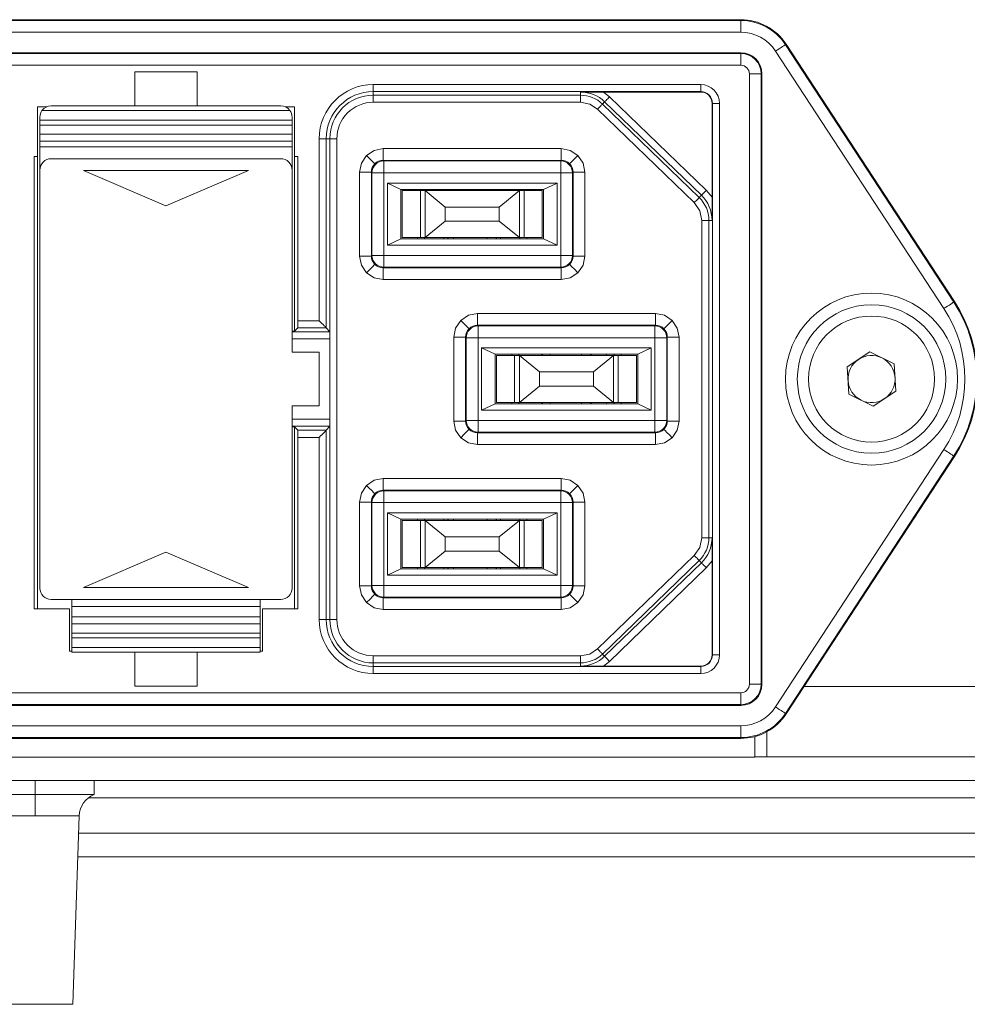
# Model space of a CAD drawing. Units: millimetres. Extents: x 2 to 418, y 2 to 295.
# Drawn here: x 293 to 313, y 168 to 189 of the extents above; entities that cross this region are included whole.
import ezdxf

# ---------------------------------------------------------------- set-up
doc = ezdxf.new("R2010")
doc.units = ezdxf.units.MM

msp = doc.modelspace()

# ---------------------------------------------------------------- linework, layer by layer
at = {"color": 7, "linetype": 'Continuous', "lineweight": 15}
for p, q in [((308.0482, 188.8164), (285.5982, 188.8164)), ((285.5982, 188.7989), (308.0482, 188.7989)), ((308.0482, 188.8164), (308.0482, 188.7989)), ((308.0482, 188.7989), (308.0482, 188.5489)), ((285.5982, 188.5489), (308.0482, 188.5489)), ((308.9959, 188.2864), (309.0106, 188.296)), ((308.9959, 188.2864), (312.5691, 182.8241)), ((312.5838, 182.8337), (309.0106, 188.296)), ((285.5982, 188.1164), (308.0482, 188.1164)), ((308.0482, 188.0989), (285.5982, 188.0989)), ((308.0482, 188.0989), (308.0482, 188.1164)), ((308.0482, 188.0989), (308.0482, 187.8489)), ((308.7867, 188.1495), (312.3599, 182.6873)), ((285.5982, 187.8489), (308.0482, 187.8489)), ((296.5107, 187.7086), (295.1857, 187.7086)), ((295.1857, 187.7086), (295.1857, 186.9897)), ((296.5107, 187.7086), (296.5107, 186.9897)), ((308.2307, 187.6664), (308.2307, 174.7164)), ((308.4807, 187.6664), (308.2307, 187.6664)), ((308.4807, 174.7164), (308.4807, 187.6664)), ((308.4982, 187.6664), (308.4807, 187.6664)), ((308.4982, 187.6664), (308.4982, 174.7164)), ((307.1982, 187.4403), (300.2482, 187.4403)), ((300.2482, 187.2903), (300.2482, 187.4403)), ((307.1982, 187.2903), (307.1982, 187.4403)), ((300.2482, 187.2903), (307.1982, 187.2903)), ((300.2482, 187.2903), (300.2482, 187.2145)), ((300.2482, 187.2145), (304.6452, 187.2145)), ((300.2482, 187.2145), (300.2482, 187.0645)), ((304.6452, 187.2145), (304.6452, 187.2809)), ((304.6452, 187.2145), (304.6452, 187.0645)), ((305.1378, 187.282), (307.1982, 187.282)), ((305.1378, 187.282), (305.2631, 187.1813)), ((307.1982, 187.282), (307.1982, 187.2903)), ((293.4132, 186.9897), (298.2832, 186.9897)), ((304.6452, 187.0645), (300.2482, 187.0645)), ((305.1589, 187.0734), (305.1127, 187.0256)), ((305.1127, 187.0256), (307.1658, 185.043)), ((305.1589, 187.0734), (307.2119, 185.0908)), ((305.2631, 187.1813), (307.3161, 185.1987)), ((307.4388, 187.0414), (307.4388, 185.0515)), ((307.4471, 187.0414), (307.4388, 187.0414)), ((307.4471, 187.0414), (307.4471, 175.3414)), ((307.4471, 187.0414), (307.5971, 187.0414)), ((307.5971, 175.3414), (307.5971, 187.0414)), ((293.1232, 186.9664), (293.3176, 186.9664)), ((293.1232, 186.9664), (293.1232, 185.9164)), ((293.2171, 186.8897), (298.4794, 186.8897)), ((298.3788, 186.9664), (298.5732, 186.9664)), ((298.5732, 185.9164), (298.5732, 186.9664)), ((307.0616, 184.9351), (305.0085, 186.9177)), ((293.1732, 186.6814), (293.1732, 186.7514)), ((293.1732, 186.6814), (298.5232, 186.6814)), ((293.1732, 186.6814), (293.1732, 186.5814)), ((293.1732, 186.5814), (298.5232, 186.5814)), ((293.1732, 186.3857), (293.1732, 186.5814)), ((298.5232, 186.7514), (298.5232, 186.6814)), ((298.5232, 186.5814), (298.5232, 186.6814)), ((298.5232, 186.5814), (298.5232, 186.3857)), ((298.5232, 186.3857), (293.1732, 186.3857)), ((293.1732, 186.2358), (293.1732, 186.3857)), ((298.5232, 186.3857), (298.5232, 186.2358)), ((298.5232, 186.2358), (293.1732, 186.2358)), ((293.1732, 186.1164), (293.1732, 186.2358)), ((298.5232, 186.2358), (298.5232, 186.1164)), ((299.0993, 186.2914), (299.0993, 182.4287)), ((299.2493, 186.2914), (299.0993, 186.2914)), ((299.2493, 182.2787), (299.2493, 186.2914)), ((299.3251, 186.2914), (299.2493, 186.2914)), ((299.3251, 176.0914), (299.3251, 186.2914)), ((299.3251, 186.2914), (299.4751, 186.2914)), ((299.4751, 186.2914), (299.4751, 176.0914)), ((293.1732, 186.1164), (298.5232, 186.1164)), ((293.1732, 185.6264), (293.1732, 186.1164)), ((298.5232, 186.1164), (298.5232, 185.6264)), ((300.4577, 185.8319), (300.4577, 186.0819)), ((300.4577, 186.0819), (304.2387, 186.0819)), ((304.2387, 186.0819), (304.2387, 185.8319)), ((293.0499, 185.9164), (293.1232, 185.9164)), ((293.0499, 185.9164), (293.0499, 176.3164)), ((293.1232, 176.3164), (293.1232, 185.9164)), ((293.4132, 185.8664), (298.2832, 185.8664)), ((298.6465, 185.9164), (298.5732, 185.9164)), ((298.5732, 185.9164), (298.5732, 182.2067)), ((298.6465, 182.4287), (298.6465, 185.9164)), ((300.4577, 185.8319), (300.471, 185.8186)), ((304.2387, 185.8319), (300.4577, 185.8319)), ((304.2254, 185.8186), (300.471, 185.8186)), ((300.471, 185.8186), (300.471, 185.5686)), ((304.2254, 185.8186), (304.2387, 185.8319)), ((304.2254, 185.5686), (304.2254, 185.8186)), ((293.1732, 176.7564), (293.1732, 185.6264)), ((297.5982, 185.6164), (294.0982, 185.6164)), ((294.0982, 185.6164), (295.8482, 184.8664)), ((295.8482, 184.8664), (297.5982, 185.6164)), ((298.5232, 185.6264), (298.5232, 181.7589)), ((299.9577, 185.5819), (300.2077, 185.5819)), ((299.9577, 183.8009), (299.9577, 185.5819)), ((300.221, 185.5686), (300.2077, 185.5819)), ((300.2077, 185.5819), (300.2077, 183.8009)), ((300.221, 185.5686), (300.221, 183.8142)), ((300.471, 185.5686), (300.221, 185.5686)), ((304.2254, 185.5686), (300.471, 185.5686)), ((300.471, 185.5686), (300.471, 183.8142)), ((304.2254, 183.8142), (304.2254, 185.5686)), ((304.4754, 185.5686), (304.2254, 185.5686)), ((304.4887, 185.5819), (304.4754, 185.5686)), ((304.4754, 183.8142), (304.4754, 185.5686)), ((304.4887, 183.8009), (304.4887, 185.5819)), ((304.4887, 185.5819), (304.7387, 185.5819)), ((304.7387, 185.5819), (304.7387, 183.8009)), ((304.1494, 185.3504), (300.547, 185.3504)), ((300.547, 185.3504), (300.547, 184.0324)), ((300.8357, 185.2164), (300.547, 185.3504)), ((304.1494, 185.3504), (303.8607, 185.2164)), ((304.1494, 184.0324), (304.1494, 185.3504)), ((300.8357, 185.2164), (303.8607, 185.2164)), ((300.8357, 184.1664), (300.8357, 185.2164)), ((300.8607, 185.1914), (300.8607, 184.1914)), ((300.8607, 185.1914), (301.2482, 185.1914)), ((301.1857, 185.2164), (301.1857, 185.1914)), ((301.2482, 185.1914), (301.2482, 184.1914)), ((301.2482, 185.1914), (301.3482, 185.1914)), ((301.3357, 185.1914), (301.3357, 185.2164)), ((301.7732, 184.8414), (301.3482, 185.1914)), ((303.3482, 185.1914), (301.3482, 185.1914)), ((301.3482, 185.1914), (301.3482, 184.1914)), ((301.7482, 185.1914), (301.7482, 185.2164)), ((301.8482, 185.1914), (301.8232, 185.2164)), ((301.9531, 185.1914), (301.9531, 185.2164)), ((302.6671, 185.2164), (302.6671, 185.1914)), ((302.8732, 185.2164), (302.8482, 185.1914)), ((303.3482, 185.1914), (302.9232, 184.8414)), ((302.9482, 185.2164), (302.9482, 185.1914)), ((303.3482, 184.1914), (303.3482, 185.1914)), ((303.3482, 185.1914), (303.4482, 185.1914)), ((303.3607, 185.2164), (303.3607, 185.1914)), ((303.4482, 185.1914), (303.4482, 184.1914)), ((303.4482, 185.1914), (303.8357, 185.1914)), ((303.5107, 185.1914), (303.5107, 185.2164)), ((303.8357, 184.1914), (303.8357, 185.1914)), ((303.8607, 185.2164), (303.8607, 184.1664)), ((307.3161, 185.1987), (307.4388, 185.0515)), ((307.1658, 185.043), (307.2119, 185.0908)), ((301.7732, 184.8414), (301.7732, 184.5414)), ((302.9232, 184.8414), (301.7732, 184.8414)), ((302.9232, 184.8414), (302.9232, 184.5414)), ((301.3482, 184.1914), (301.7732, 184.5414)), ((301.7732, 184.5414), (302.9232, 184.5414)), ((302.9232, 184.5414), (303.3482, 184.1914)), ((307.2213, 184.5588), (307.3713, 184.5588)), ((307.2213, 177.824), (307.2213, 184.5588)), ((307.3713, 184.5588), (307.3713, 177.824)), ((307.4377, 184.5588), (307.3713, 184.5588)), ((300.8357, 184.1664), (300.547, 184.0324)), ((303.8607, 184.1664), (300.8357, 184.1664)), ((301.2482, 184.1914), (300.8607, 184.1914)), ((301.1857, 184.1914), (301.1857, 184.1664)), ((301.3482, 184.1914), (301.2482, 184.1914)), ((301.3357, 184.1664), (301.3357, 184.1914)), ((303.3482, 184.1914), (301.3482, 184.1914)), ((301.7482, 184.1664), (301.7482, 184.1914)), ((301.8232, 184.1664), (301.8482, 184.1914)), ((301.9531, 184.1664), (301.9531, 184.1914)), ((302.6671, 184.1914), (302.6671, 184.1664)), ((302.8482, 184.1914), (302.8732, 184.1664)), ((302.9482, 184.1914), (302.9482, 184.1664)), ((303.4482, 184.1914), (303.3482, 184.1914)), ((303.3607, 184.1914), (303.3607, 184.1664)), ((303.8357, 184.1914), (303.4482, 184.1914)), ((303.5107, 184.1664), (303.5107, 184.1914)), ((303.8607, 184.1664), (304.1494, 184.0324)), ((304.1494, 184.0324), (300.547, 184.0324)), ((300.2077, 183.8009), (299.9577, 183.8009)), ((300.2077, 183.8009), (300.221, 183.8142)), ((300.221, 183.8142), (300.471, 183.8142)), ((300.471, 183.8142), (304.2254, 183.8142)), ((300.471, 183.8142), (300.471, 183.5642)), ((304.2254, 183.8142), (304.4754, 183.8142)), ((304.2254, 183.5642), (304.2254, 183.8142)), ((304.4754, 183.8142), (304.4887, 183.8009)), ((304.7387, 183.8009), (304.4887, 183.8009)), ((300.471, 183.5642), (300.4577, 183.5509)), ((300.4577, 183.5509), (304.2387, 183.5509)), ((300.4577, 183.3009), (300.4577, 183.5509)), ((300.471, 183.5642), (304.2254, 183.5642)), ((304.2387, 183.5509), (304.2254, 183.5642)), ((304.2387, 183.5509), (304.2387, 183.3009)), ((304.2387, 183.3009), (300.4577, 183.3009)), ((312.5691, 182.8241), (312.5838, 182.8337)), ((299.0993, 182.4287), (298.6465, 182.4287)), ((302.4577, 182.3319), (302.4577, 182.5819)), ((302.4577, 182.5819), (306.2387, 182.5819)), ((306.2387, 182.5819), (306.2387, 182.3319)), ((298.5232, 182.2067), (298.5732, 182.2067)), ((298.5732, 182.2067), (298.6452, 182.2787)), ((298.6452, 182.2787), (299.2493, 182.2787)), ((299.3233, 182.1927), (299.2493, 182.2787)), ((302.4577, 182.3319), (302.471, 182.3186)), ((306.2387, 182.3319), (302.4577, 182.3319)), ((306.2254, 182.3186), (302.471, 182.3186)), ((302.471, 182.3186), (302.471, 182.0686)), ((306.2254, 182.3186), (306.2387, 182.3319)), ((306.2254, 182.0686), (306.2254, 182.3186)), ((299.3244, 182.0427), (299.3244, 180.3401)), ((301.9577, 180.3009), (301.9577, 182.0819)), ((301.9577, 182.0819), (302.2077, 182.0819)), ((302.221, 182.0686), (302.2077, 182.0819)), ((302.2077, 182.0819), (302.2077, 180.3009)), ((302.221, 182.0686), (302.221, 180.3142)), ((302.471, 182.0686), (302.221, 182.0686)), ((306.2254, 182.0686), (302.471, 182.0686)), ((302.471, 182.0686), (302.471, 180.3142)), ((306.2254, 180.3142), (306.2254, 182.0686)), ((306.4754, 182.0686), (306.2254, 182.0686)), ((306.4887, 182.0819), (306.4754, 182.0686)), ((306.4754, 180.3142), (306.4754, 182.0686)), ((306.4887, 180.3009), (306.4887, 182.0819)), ((306.4887, 182.0819), (306.7387, 182.0819)), ((306.7387, 182.0819), (306.7387, 180.3009)), ((306.1494, 181.8504), (302.547, 181.8504)), ((302.547, 181.8504), (302.547, 180.5324)), ((302.8357, 181.7164), (302.547, 181.8504)), ((306.1494, 181.8504), (305.8607, 181.7164)), ((306.1494, 180.5324), (306.1494, 181.8504)), ((310.3056, 181.4472), (310.7859, 181.7676)), ((310.7859, 181.7676), (311.3035, 181.5118)), ((298.5232, 181.7589), (299.0982, 181.7589)), ((299.0982, 181.7589), (299.0982, 180.6239)), ((302.8357, 180.6664), (302.8357, 181.7164)), ((302.8357, 181.7164), (305.8607, 181.7164)), ((302.8607, 181.6914), (302.8607, 180.6914)), ((302.8607, 181.6914), (303.2482, 181.6914)), ((303.1857, 181.7164), (303.1857, 181.6914)), ((303.2482, 181.6914), (303.2482, 180.6914)), ((303.2482, 181.6914), (303.3482, 181.6914)), ((303.3357, 181.6914), (303.3357, 181.7164)), ((303.3482, 181.6914), (303.3482, 180.6914)), ((303.7732, 181.3414), (303.3482, 181.6914)), ((305.3482, 181.6914), (303.3482, 181.6914)), ((303.8232, 181.6914), (303.8232, 181.7164)), ((303.8482, 181.6914), (303.8232, 181.7164)), ((303.9994, 181.6914), (303.9994, 181.7164)), ((304.6693, 181.7164), (304.6693, 181.6914)), ((304.8732, 181.7164), (304.8482, 181.6914)), ((304.8732, 181.7164), (304.8732, 181.6914)), ((305.3482, 181.6914), (304.9232, 181.3414)), ((305.3482, 180.6914), (305.3482, 181.6914)), ((305.3482, 181.6914), (305.4482, 181.6914)), ((305.3607, 181.7164), (305.3607, 181.6914)), ((305.4482, 181.6914), (305.4482, 180.6914)), ((305.4482, 181.6914), (305.8357, 181.6914)), ((305.5107, 181.6914), (305.5107, 181.7164)), ((305.8357, 180.6914), (305.8357, 181.6914)), ((305.8607, 181.7164), (305.8607, 180.6664)), ((310.3429, 180.871), (310.3056, 181.4472)), ((311.3035, 181.5118), (311.3408, 180.9356)), ((303.7732, 181.3414), (303.7732, 181.0414)), ((304.9232, 181.3414), (303.7732, 181.3414)), ((304.9232, 181.3414), (304.9232, 181.0414)), ((303.3482, 180.6914), (303.7732, 181.0414)), ((303.7732, 181.0414), (304.9232, 181.0414)), ((304.9232, 181.0414), (305.3482, 180.6914)), ((311.3408, 180.9356), (310.8605, 180.6153)), ((310.8605, 180.6153), (310.3429, 180.871)), ((299.0982, 180.6239), (298.5232, 180.6239)), ((298.5232, 180.6239), (298.5232, 176.7564)), ((302.8357, 180.6664), (302.547, 180.5324)), ((306.1494, 180.5324), (302.547, 180.5324)), ((305.8607, 180.6664), (302.8357, 180.6664)), ((303.2482, 180.6914), (302.8607, 180.6914)), ((303.1857, 180.6914), (303.1857, 180.6664)), ((303.3482, 180.6914), (303.2482, 180.6914)), ((303.3357, 180.6664), (303.3357, 180.6914)), ((305.3482, 180.6914), (303.3482, 180.6914)), ((303.8232, 180.6664), (303.8232, 180.6914)), ((303.8232, 180.6664), (303.8482, 180.6914)), ((303.9994, 180.6664), (303.9994, 180.6914)), ((304.6693, 180.6914), (304.6693, 180.6664)), ((304.8482, 180.6914), (304.8732, 180.6664)), ((304.8732, 180.6914), (304.8732, 180.6664)), ((305.4482, 180.6914), (305.3482, 180.6914)), ((305.3607, 180.6914), (305.3607, 180.6664)), ((305.8357, 180.6914), (305.4482, 180.6914)), ((305.5107, 180.6664), (305.5107, 180.6914)), ((305.8607, 180.6664), (306.1494, 180.5324)), ((302.2077, 180.3009), (301.9577, 180.3009)), ((302.2077, 180.3009), (302.221, 180.3142)), ((302.221, 180.3142), (302.471, 180.3142)), ((302.471, 180.3142), (306.2254, 180.3142)), ((302.471, 180.3142), (302.471, 180.0642)), ((306.2254, 180.3142), (306.4754, 180.3142)), ((306.2254, 180.0642), (306.2254, 180.3142)), ((306.4754, 180.3142), (306.4887, 180.3009)), ((306.7387, 180.3009), (306.4887, 180.3009)), ((298.5732, 180.1761), (298.5232, 180.1761)), ((298.6452, 180.1041), (298.5732, 180.1761)), ((298.5732, 180.1761), (298.5732, 176.3164)), ((298.6452, 180.1041), (299.2493, 180.1041)), ((299.3233, 180.1901), (299.2493, 180.1041)), ((299.2493, 176.0914), (299.2493, 180.1041)), ((298.6465, 176.3164), (298.6465, 179.9541)), ((298.6465, 179.9541), (299.0993, 179.9541)), ((299.0993, 179.9541), (299.0993, 176.0914)), ((302.471, 180.0642), (302.4577, 180.0509)), ((302.4577, 180.0509), (306.2387, 180.0509)), ((302.4577, 179.8009), (302.4577, 180.0509)), ((302.471, 180.0642), (306.2254, 180.0642)), ((306.2387, 180.0509), (306.2254, 180.0642)), ((306.2387, 180.0509), (306.2387, 179.8009)), ((306.2387, 179.8009), (302.4577, 179.8009)), ((312.3599, 179.6955), (308.7867, 174.2333)), ((312.5691, 179.5587), (308.9959, 174.0965)), ((309.0106, 174.0869), (312.5838, 179.5491)), ((312.5691, 179.5587), (312.5838, 179.5491)), ((300.4577, 178.8319), (300.4577, 179.0819)), ((300.4577, 179.0819), (304.2387, 179.0819)), ((304.2387, 179.0819), (304.2387, 178.8319)), ((300.4577, 178.8319), (300.471, 178.8186)), ((304.2387, 178.8319), (300.4577, 178.8319)), ((304.2254, 178.8186), (300.471, 178.8186)), ((300.471, 178.8186), (300.471, 178.5686)), ((304.2254, 178.8186), (304.2387, 178.8319)), ((304.2254, 178.5686), (304.2254, 178.8186)), ((299.9577, 178.5819), (300.2077, 178.5819)), ((299.9577, 176.8009), (299.9577, 178.5819)), ((300.221, 178.5686), (300.2077, 178.5819)), ((300.2077, 178.5819), (300.2077, 176.8009)), ((300.221, 178.5686), (300.221, 176.8142)), ((300.471, 178.5686), (300.221, 178.5686)), ((304.2254, 178.5686), (300.471, 178.5686)), ((300.471, 178.5686), (300.471, 176.8142)), ((304.2254, 176.8142), (304.2254, 178.5686)), ((304.4754, 178.5686), (304.2254, 178.5686)), ((304.4887, 178.5819), (304.4754, 178.5686)), ((304.4754, 176.8142), (304.4754, 178.5686)), ((304.4887, 176.8009), (304.4887, 178.5819)), ((304.4887, 178.5819), (304.7387, 178.5819)), ((304.7387, 178.5819), (304.7387, 176.8009)), ((304.1494, 178.3504), (300.547, 178.3504)), ((300.547, 178.3504), (300.547, 177.0324)), ((300.8357, 178.2164), (300.547, 178.3504)), ((300.8357, 177.1664), (300.8357, 178.2164)), ((300.8357, 178.2164), (303.8607, 178.2164)), ((301.1857, 178.2164), (301.1857, 178.1914)), ((301.3357, 178.1914), (301.3357, 178.2164)), ((301.7482, 178.1914), (301.7482, 178.2164)), ((301.8482, 178.1914), (301.8232, 178.2164)), ((301.9531, 178.2164), (301.9531, 178.1914)), ((302.6671, 178.2164), (302.6671, 178.1914)), ((302.8732, 178.2164), (302.8482, 178.1914)), ((302.9482, 178.2164), (302.9482, 178.1914)), ((303.3607, 178.2164), (303.3607, 178.1914)), ((303.5107, 178.1914), (303.5107, 178.2164)), ((304.1494, 178.3504), (303.8607, 178.2164)), ((303.8607, 178.2164), (303.8607, 177.1664)), ((304.1494, 177.0324), (304.1494, 178.3504)), ((300.8607, 178.1914), (300.8607, 177.1914)), ((300.8607, 178.1914), (301.2482, 178.1914)), ((301.2482, 178.1914), (301.2482, 177.1914)), ((301.2482, 178.1914), (301.3482, 178.1914)), ((301.3482, 178.1914), (301.3482, 177.1914)), ((301.7732, 177.8414), (301.3482, 178.1914)), ((303.3482, 178.1914), (301.3482, 178.1914)), ((303.3482, 178.1914), (302.9232, 177.8414)), ((303.3482, 177.1914), (303.3482, 178.1914)), ((303.3482, 178.1914), (303.4482, 178.1914)), ((303.4482, 178.1914), (303.4482, 177.1914)), ((303.4482, 178.1914), (303.8357, 178.1914)), ((303.8357, 177.1914), (303.8357, 178.1914)), ((301.7732, 177.8414), (301.7732, 177.5414)), ((302.9232, 177.8414), (301.7732, 177.8414)), ((302.9232, 177.8414), (302.9232, 177.5414)), ((307.3713, 177.824), (307.2213, 177.824)), ((307.3713, 177.824), (307.4377, 177.824)), ((295.8482, 177.5164), (294.0982, 176.7664)), ((297.5982, 176.7664), (295.8482, 177.5164)), ((301.3482, 177.1914), (301.7732, 177.5414)), ((301.7732, 177.5414), (302.9232, 177.5414)), ((302.9232, 177.5414), (303.3482, 177.1914)), ((305.0085, 175.4651), (307.0616, 177.4477)), ((300.8357, 177.1664), (300.547, 177.0324)), ((303.8607, 177.1664), (300.8357, 177.1664)), ((301.2482, 177.1914), (300.8607, 177.1914)), ((301.1857, 177.1914), (301.1857, 177.1664)), ((301.3482, 177.1914), (301.2482, 177.1914)), ((301.3357, 177.1664), (301.3357, 177.1914)), ((303.3482, 177.1914), (301.3482, 177.1914)), ((301.7482, 177.1664), (301.7482, 177.1914)), ((301.8232, 177.1664), (301.8482, 177.1914)), ((301.9531, 177.1664), (301.9531, 177.1914)), ((302.6671, 177.1664), (302.6671, 177.1914)), ((302.8482, 177.1914), (302.8732, 177.1664)), ((302.9482, 177.1914), (302.9482, 177.1664)), ((303.4482, 177.1914), (303.3482, 177.1914)), ((303.3607, 177.1914), (303.3607, 177.1664)), ((303.8357, 177.1914), (303.4482, 177.1914)), ((303.5107, 177.1664), (303.5107, 177.1914)), ((303.8607, 177.1664), (304.1494, 177.0324)), ((307.1658, 177.3398), (305.1127, 175.3572)), ((307.2119, 177.292), (305.1589, 175.3095)), ((307.3161, 177.1841), (305.2631, 175.2016)), ((307.2119, 177.292), (307.1658, 177.3398)), ((307.4388, 177.3314), (307.3161, 177.1841)), ((307.4388, 177.3314), (307.4388, 175.3414)), ((304.1494, 177.0324), (300.547, 177.0324)), ((294.0982, 176.7664), (297.5982, 176.7664)), ((300.2077, 176.8009), (299.9577, 176.8009)), ((300.2077, 176.8009), (300.221, 176.8142)), ((300.221, 176.8142), (300.471, 176.8142)), ((300.471, 176.8142), (304.2254, 176.8142)), ((300.471, 176.8142), (300.471, 176.5642)), ((304.2254, 176.8142), (304.4754, 176.8142)), ((304.2254, 176.5642), (304.2254, 176.8142)), ((304.4754, 176.8142), (304.4887, 176.8009)), ((304.7387, 176.8009), (304.4887, 176.8009)), ((300.471, 176.5642), (300.4577, 176.5509)), ((300.4577, 176.5509), (304.2387, 176.5509)), ((300.4577, 176.3009), (300.4577, 176.5509)), ((300.471, 176.5642), (304.2254, 176.5642)), ((304.2387, 176.5509), (304.2254, 176.5642)), ((304.2387, 176.5509), (304.2387, 176.3009)), ((298.2832, 176.5164), (293.4132, 176.5164)), ((293.8482, 176.3664), (293.8482, 176.5164)), ((297.8482, 176.3664), (293.8482, 176.3664)), ((293.8482, 176.1471), (293.8482, 176.3664)), ((297.8482, 176.5164), (297.8482, 176.3664)), ((297.8482, 176.3664), (297.8482, 176.1471)), ((293.7982, 176.3164), (293.0499, 176.3164)), ((293.7982, 176.3164), (293.7982, 175.4164)), ((293.8482, 176.1471), (297.8482, 176.1471)), ((293.8482, 175.9971), (293.8482, 176.1471)), ((297.8482, 176.1471), (297.8482, 175.9971)), ((297.8982, 175.4164), (297.8982, 176.3164)), ((298.6465, 176.3164), (297.8982, 176.3164)), ((304.2387, 176.3009), (300.4577, 176.3009)), ((293.8482, 175.9971), (297.8482, 175.9971)), ((293.8482, 175.9971), (293.8482, 175.8014)), ((297.8482, 175.8014), (297.8482, 175.9971)), ((299.2493, 176.0914), (299.0993, 176.0914)), ((299.2493, 176.0914), (299.3251, 176.0914)), ((299.4751, 176.0914), (299.3251, 176.0914)), ((297.8482, 175.8014), (293.8482, 175.8014)), ((293.8482, 175.8014), (293.8482, 175.7014)), ((293.8482, 175.7014), (293.8482, 175.4931)), ((297.8482, 175.7014), (293.8482, 175.7014)), ((297.8482, 175.7014), (297.8482, 175.8014)), ((297.8482, 175.4931), (297.8482, 175.7014)), ((297.8482, 175.4931), (293.8482, 175.4931)), ((293.8482, 175.4931), (293.8482, 175.3931)), ((297.8482, 175.3931), (297.8482, 175.4931)), ((293.8482, 175.4164), (293.7982, 175.4164)), ((297.8482, 175.3931), (293.8482, 175.3931)), ((295.1857, 174.6742), (295.1857, 175.3931)), ((296.5107, 174.6742), (296.5107, 175.3931)), ((297.8982, 175.4164), (297.8482, 175.4164)), ((300.2482, 175.1683), (300.2482, 175.3183)), ((300.2482, 175.3183), (304.6452, 175.3183)), ((304.6452, 175.3183), (304.6452, 175.1683)), ((305.1127, 175.3572), (305.1589, 175.3095)), ((307.4388, 175.3414), (307.4471, 175.3414)), ((307.4471, 175.3414), (307.5971, 175.3414)), ((300.2482, 175.1683), (300.2482, 175.0925)), ((304.6452, 175.1683), (300.2482, 175.1683)), ((300.2482, 175.0925), (300.2482, 174.9425)), ((307.1982, 175.0925), (300.2482, 175.0925)), ((304.6452, 175.1019), (304.6452, 175.1683)), ((305.2631, 175.2016), (305.1378, 175.1008)), ((307.1982, 175.1008), (305.1378, 175.1008)), ((307.1982, 175.0925), (307.1982, 175.1008)), ((307.1982, 175.0925), (307.1982, 174.9425)), ((300.2482, 174.9425), (307.1982, 174.9425)), ((295.1857, 174.6742), (296.5107, 174.6742)), ((308.4807, 174.7164), (308.2307, 174.7164)), ((308.4807, 174.7164), (308.4982, 174.7164)), ((308.0482, 174.5339), (285.5982, 174.5339)), ((308.0482, 174.2839), (308.0482, 174.5339)), ((285.5982, 174.2839), (308.0482, 174.2839)), ((308.0482, 174.2664), (285.5982, 174.2664)), ((308.0482, 174.2664), (308.0482, 174.2839)), ((308.9959, 174.0965), (309.0106, 174.0869)), ((308.0482, 173.8339), (285.5982, 173.8339)), ((308.0482, 173.8339), (308.0482, 173.5839)), ((308.5982, 173.1745), (308.5982, 173.7065)), ((308.0482, 173.5839), (285.5982, 173.5839)), ((285.5982, 173.5664), (308.0482, 173.5664)), ((308.0482, 173.5839), (308.0482, 173.5664)), ((308.3482, 173.1664), (308.3482, 173.6062)), ((285.2982, 173.1664), (308.3482, 173.1664)), ((308.3482, 173.1745), (371.9482, 173.1745)), ((278.1982, 172.6745), (371.9482, 172.6745)), ((293.0732, 172.3745), (293.0732, 172.6745)), ((294.3232, 172.3745), (294.3232, 172.6745)), ((285.5732, 172.3745), (293.0732, 172.3745)), ((293.0732, 172.3745), (294.3232, 172.3745)), ((293.0732, 172.3745), (293.0732, 171.9266)), ((324.0843, 172.3064), (294.2034, 172.3064)), ((293.0732, 171.9266), (285.5732, 171.9266)), ((293.8732, 167.9245), (294.0081, 171.9266)), ((293.9956, 171.5564), (356.1508, 171.5564)), ((356.1676, 171.0564), (293.9788, 171.0564)), ((285.5732, 167.9245), (293.0732, 167.9245)), ((293.0732, 167.9245), (293.8732, 167.9245))]:
    msp.add_line(p, q, dxfattribs=at)
at = {"color": 8, "linetype": 'Continuous', "lineweight": 15}
for p, q in [((298.5232, 182.1927), (299.3233, 182.1927)), ((299.3244, 182.0427), (298.5232, 182.0427)), ((305.1982, 181.7164), (305.1982, 181.6914)), ((305.1982, 180.6914), (305.1982, 180.6664)), ((298.5232, 180.3401), (299.3244, 180.3401)), ((299.3233, 180.1901), (298.5232, 180.1901)), ((309.3897, 174.6664), (319.1482, 174.6664))]:
    msp.add_line(p, q, dxfattribs=at)
at = {"color": 7, "linetype": 'Continuous', "lineweight": 15, "flags": 128}
for points in [[(308.7867, 188.1495), (308.8271, 188.1759), (308.8659, 188.2013), (308.9018, 188.2248), (308.9334, 188.2454), (308.9594, 188.2625), (308.979, 188.2753), (308.9913, 188.2833), (308.9959, 188.2864)], [(304.6452, 187.2809), (304.8847, 187.2817), (305.1378, 187.282)], [(305.0085, 186.9177), (304.8411, 187.0264), (304.6452, 187.0645)], [(305.1127, 187.0256), (305.1106, 187.0234), (305.1046, 187.0171), (305.0949, 187.0071), (305.0819, 186.9937), (305.0662, 186.9774), (305.0482, 186.9588), (305.0288, 186.9386), (305.0085, 186.9177)], [(305.1589, 187.0734), (305.161, 187.0756), (305.167, 187.0818), (305.1767, 187.0918), (305.1897, 187.1052), (305.2054, 187.1216), (305.2234, 187.1402), (305.2428, 187.1603), (305.2631, 187.1813)], [(300.1041, 185.9355), (300.2664, 186.0438), (300.4577, 186.0819)], [(304.2387, 186.0819), (304.4301, 186.0438), (304.5923, 185.9355)], [(299.9577, 185.5819), (299.9958, 185.7733), (300.1041, 185.9355)], [(300.2809, 185.7587), (300.2634, 185.7762), (300.2161, 185.8235), (300.1636, 185.876), (300.1041, 185.9355)], [(304.5923, 185.9355), (304.5176, 185.8608), (304.4568, 185.8), (304.4265, 185.7697), (304.4155, 185.7587)], [(304.5923, 185.9355), (304.7006, 185.7733), (304.7387, 185.5819)], [(307.3161, 185.1987), (307.2959, 185.1777), (307.2764, 185.1576), (307.2585, 185.139), (307.2427, 185.1227), (307.2297, 185.1092), (307.2201, 185.0992), (307.214, 185.093), (307.2119, 185.0908)], [(307.0616, 184.9351), (307.0818, 184.956), (307.1013, 184.9762), (307.1192, 184.9948), (307.135, 185.0111), (307.1479, 185.0245), (307.1576, 185.0345), (307.1636, 185.0408), (307.1658, 185.043)], [(307.2213, 184.5588), (307.1797, 184.7632), (307.0616, 184.9351)], [(307.4388, 185.0515), (307.4385, 184.7984), (307.4377, 184.5588)], [(300.1041, 183.4473), (299.9958, 183.6096), (299.9577, 183.8009)], [(304.7387, 183.8009), (304.7006, 183.6096), (304.5923, 183.4473)], [(300.1041, 183.4473), (300.1789, 183.5221), (300.2396, 183.5828), (300.2699, 183.6131), (300.2809, 183.6241)], [(300.4577, 183.3009), (300.2664, 183.339), (300.1041, 183.4473)], [(304.5923, 183.4473), (304.4301, 183.339), (304.2387, 183.3009)], [(304.5923, 183.4473), (304.5176, 183.5221), (304.4568, 183.5828), (304.4265, 183.6131), (304.4155, 183.6241)], [(312.3599, 182.6873), (312.4003, 182.7137), (312.4391, 182.7391), (312.475, 182.7626), (312.5065, 182.7832), (312.5326, 182.8002), (312.5521, 182.813), (312.5645, 182.8211), (312.5691, 182.8241)], [(299.2493, 182.2787), (299.2462, 182.2818), (299.2376, 182.2905), (299.2236, 182.3044), (299.205, 182.323), (299.1823, 182.3457), (299.1564, 182.3716), (299.1284, 182.3996), (299.0993, 182.4287)], [(301.9577, 182.0819), (301.9958, 182.2733), (302.1041, 182.4355)], [(302.1041, 182.4355), (302.2664, 182.5438), (302.4577, 182.5819)], [(302.1041, 182.4355), (302.1789, 182.3608), (302.2396, 182.3), (302.2699, 182.2697), (302.2809, 182.2587)], [(306.2387, 182.5819), (306.4301, 182.5438), (306.5923, 182.4355)], [(306.5923, 182.4355), (306.5176, 182.3608), (306.4568, 182.3), (306.4265, 182.2697), (306.4155, 182.2587)], [(306.5923, 182.4355), (306.7006, 182.2733), (306.7387, 182.0819)], [(302.1041, 179.9473), (301.9958, 180.1096), (301.9577, 180.3009)], [(306.7387, 180.3009), (306.7006, 180.1096), (306.5923, 179.9473)], [(299.2493, 180.1041), (299.2462, 180.101), (299.2376, 180.0924), (299.2236, 180.0784), (299.205, 180.0598), (299.1823, 180.0371), (299.1564, 180.0113), (299.1284, 179.9832), (299.0993, 179.9541)], [(302.1041, 179.9473), (302.1789, 180.0221), (302.2396, 180.0828), (302.2699, 180.1131), (302.2809, 180.1241)], [(306.4155, 180.1241), (306.433, 180.1066), (306.4803, 180.0593), (306.5328, 180.0068), (306.5923, 179.9473)], [(302.4577, 179.8009), (302.2664, 179.839), (302.1041, 179.9473)], [(306.5923, 179.9473), (306.4301, 179.839), (306.2387, 179.8009)], [(312.3599, 179.6955), (312.4003, 179.6691), (312.4391, 179.6437), (312.475, 179.6203), (312.5065, 179.5996), (312.5326, 179.5826), (312.5521, 179.5698), (312.5645, 179.5617), (312.5691, 179.5587)], [(300.1041, 178.9355), (300.2664, 179.0438), (300.4577, 179.0819)], [(304.2387, 179.0819), (304.4301, 179.0438), (304.5923, 178.9355)], [(299.9577, 178.5819), (299.9958, 178.7733), (300.1041, 178.9355)], [(300.2809, 178.7587), (300.2634, 178.7762), (300.2161, 178.8235), (300.1636, 178.876), (300.1041, 178.9355)], [(304.5923, 178.9355), (304.5176, 178.8608), (304.4568, 178.8), (304.4265, 178.7697), (304.4155, 178.7587)], [(304.5923, 178.9355), (304.7006, 178.7733), (304.7387, 178.5819)], [(307.0616, 177.4477), (307.1797, 177.6196), (307.2213, 177.824)], [(307.4377, 177.824), (307.4385, 177.5845), (307.4388, 177.3314)], [(307.1658, 177.3398), (307.1636, 177.342), (307.1576, 177.3483), (307.1479, 177.3583), (307.135, 177.3717), (307.1192, 177.388), (307.1013, 177.4066), (307.0818, 177.4268), (307.0616, 177.4477)], [(307.2119, 177.292), (307.214, 177.2898), (307.2201, 177.2836), (307.2297, 177.2736), (307.2427, 177.2601), (307.2585, 177.2438), (307.2764, 177.2252), (307.2959, 177.2051), (307.3161, 177.1841)], [(300.1041, 176.4473), (299.9958, 176.6096), (299.9577, 176.8009)], [(304.7387, 176.8009), (304.7006, 176.6096), (304.5923, 176.4473)], [(300.1041, 176.4473), (300.1789, 176.5221), (300.2396, 176.5828), (300.2699, 176.6131), (300.2809, 176.6241)], [(304.5923, 176.4473), (304.5176, 176.5221), (304.4568, 176.5828), (304.4265, 176.6131), (304.4155, 176.6241)], [(300.4577, 176.3009), (300.2664, 176.339), (300.1041, 176.4473)], [(304.5923, 176.4473), (304.4301, 176.339), (304.2387, 176.3009)], [(304.6452, 175.3183), (304.8411, 175.3564), (305.0085, 175.4651)], [(305.0085, 175.4651), (305.0288, 175.4442), (305.0482, 175.424), (305.0662, 175.4054), (305.0819, 175.3891), (305.0949, 175.3757), (305.1046, 175.3657), (305.1106, 175.3595), (305.1127, 175.3572)], [(305.2631, 175.2016), (305.2428, 175.2225), (305.2234, 175.2427), (305.2054, 175.2613), (305.1897, 175.2776), (305.1767, 175.291), (305.167, 175.301), (305.161, 175.3072), (305.1589, 175.3095)], [(305.1378, 175.1008), (304.8847, 175.1012), (304.6452, 175.1019)], [(308.7867, 174.2333), (308.8271, 174.2069), (308.8659, 174.1815), (308.9018, 174.158), (308.9334, 174.1374), (308.9594, 174.1203), (308.979, 174.1076), (308.9913, 174.0995), (308.9959, 174.0965)], [(294.0081, 171.9266), (294.0081, 171.9266), (293.984, 171.9267), (293.8631, 171.9266), (293.6539, 171.9266), (293.3793, 171.9267), (293.0732, 171.9266), (293.0732, 171.9266)]]:
    msp.add_lwpolyline(points, dxfattribs=at)
at = {"color": 7, "linetype": 'Continuous', "lineweight": 15}
for radius in [1.825, 1.575, 1.3375]:
    msp.add_circle((310.8232, 181.1914), radius, dxfattribs=at)
for centre, radius, start, end in [((308.0482, 187.6664), 1.15, 33.19101, 90), ((308.0482, 187.6664), 1.1325, 33.19101, 90), ((308.0489, 187.6676), 0.8813, 33.14811, 90.04281), ((308.0482, 187.6664), 0.45, 0, 90), ((308.0482, 187.6664), 0.4325, 0, 90), ((308.0486, 187.6668), 0.1821, 359.88357, 90.11526), ((300.2482, 186.2914), 1.1489, 90.00041, 179.99954), ((307.1982, 187.0414), 0.3989, 359.99997, 89.99949), ((300.2482, 186.2914), 0.9989, 90, 180), ((300.2482, 186.2914), 0.9231, 90, 180), ((304.6452, 186.5414), 0.7395, 46, 90), ((304.6452, 186.5414), 0.6731, 46, 90), ((307.1982, 187.0414), 0.2489, 0, 90), ((307.1982, 187.0414), 0.2406, 0, 90), ((293.4103, 186.7529), 0.2367, 89.29964, 144.71927), ((298.2862, 186.7532), 0.2365, 35.24624, 90.73661), ((300.2482, 186.2914), 0.7731, 90.00015, 180.0002), ((293.4132, 185.6264), 0.24, 90, 180), ((298.2832, 185.6264), 0.24, 0, 90), ((300.4576, 185.582), 0.2499, 134.99658, 180.00751), ((300.471, 185.5686), 0.25, 90.00309, 179.99712), ((300.4577, 185.5819), 0.25, 89.99585, 134.99846), ((304.2254, 185.5686), 0.25, 0.00288, 89.99691), ((304.2387, 185.5819), 0.25, 45.00268, 90.00472), ((304.2387, 185.582), 0.25, 359.9936, 44.99818), ((306.6982, 184.5588), 0.6731, 0, 46), ((306.6982, 184.5588), 0.7395, 0, 46), ((300.4576, 183.8009), 0.2499, 179.99249, 225.00342), ((300.471, 183.8142), 0.25, 180.0031, 269.99669), ((304.2254, 183.8142), 0.25, 270.00331, 359.9969), ((304.2387, 183.8009), 0.25, 315.00182, 0.0064), ((300.4577, 183.8009), 0.25, 225.0004, 270.00478), ((304.2387, 183.8009), 0.25, 269.99633, 314.99678), ((310.0732, 181.1914), 2.9825, 326.80899, 33.19101), ((310.0732, 181.1914), 3, 326.80899, 33.19101), ((310.0732, 181.1914), 2.7325, 326.80888, 33.19112), ((302.4577, 182.082), 0.25, 135.00217, 180.00605), ((302.4711, 182.0686), 0.25, 90.00552, 179.99469), ((302.4577, 182.0819), 0.25, 89.99414, 134.99846), ((306.2254, 182.0686), 0.25, 0.00531, 89.99448), ((306.2387, 182.0819), 0.25, 45.00154, 90.00586), ((306.2387, 182.082), 0.25, 359.99395, 44.99783), ((310.8232, 181.1914), 0.5, 123.70307, 183.70307), ((310.8232, 181.1914), 0.5, 63.70307, 123.70307), ((310.8232, 181.1914), 0.5, 3.70307, 63.70307), ((310.8232, 181.1914), 0.5, 183.70307, 243.70307), ((310.8232, 181.1914), 0.5, 303.70307, 3.70307), ((310.8232, 181.1914), 0.5, 243.70307, 303.70307), ((302.4577, 180.3009), 0.25, 179.99374, 224.99804), ((302.4711, 180.3143), 0.25, 180.00531, 269.99448), ((306.2254, 180.3143), 0.25, 270.00552, 359.99469), ((306.2387, 180.3009), 0.25, 315.00196, 0.00626), ((302.4577, 180.3009), 0.25, 225.00037, 270.00703), ((306.2388, 180.3009), 0.25, 269.99297, 314.99963), ((300.4576, 178.582), 0.2499, 134.99658, 180.00751), ((300.471, 178.5686), 0.25, 90.0032, 179.99701), ((300.4577, 178.5819), 0.25, 89.99578, 134.99878), ((304.2254, 178.5686), 0.25, 0.00299, 89.9968), ((304.2387, 178.5819), 0.25, 45.00235, 90.00479), ((304.2387, 178.582), 0.25, 359.9936, 44.99818), ((306.6982, 177.824), 0.6731, 314, 0), ((306.6982, 177.824), 0.7395, 314, 0), ((293.4132, 176.7564), 0.24, 180, 270), ((298.2832, 176.7564), 0.24, 270, 0), ((300.4576, 176.8009), 0.2499, 179.99249, 225.00342), ((300.471, 176.8142), 0.25, 180.00299, 269.9968), ((304.2254, 176.8142), 0.25, 270.0032, 359.99701), ((304.2387, 176.8009), 0.25, 315.00182, 0.0064), ((300.4577, 176.8009), 0.25, 225.00038, 270.00505), ((304.2387, 176.8009), 0.25, 269.99606, 314.9968), ((300.2482, 176.0914), 1.1489, 180.00039, 269.99966), ((300.2482, 176.0914), 0.9989, 180, 270), ((300.2482, 176.0914), 0.9231, 180, 270), ((300.2482, 176.0914), 0.7731, 179.99974, 269.99995), ((304.6452, 175.8414), 0.6731, 270, 314), ((304.6452, 175.8414), 0.7395, 270, 314), ((307.1982, 175.3414), 0.3989, 270.0004, 0.00017), ((307.1982, 175.3414), 0.2489, 270, 0), ((307.1982, 175.3414), 0.2406, 270, 0), ((308.0486, 174.716), 0.1821, 269.88352, 0.11801), ((308.0482, 174.7164), 0.4325, 270, 0), ((308.0482, 174.7164), 0.45, 270, 0), ((308.0489, 174.7152), 0.8813, 269.95736, 326.85177), ((308.0482, 174.7164), 1.1325, 270, 326.80899), ((308.0482, 174.7164), 1.15, 270, 326.80899), ((294.5078, 171.9098), 0.5, 111.66888, 178.06941)]:
    msp.add_arc(centre, radius, start, end, dxfattribs=at)
for centre, major_axis, ratio, start_param, end_param in [((293.4132, 186.7514), (0, 0.24), 0.9998534, 0.9567251, 1.5707963), ((298.2832, 186.7514), (0, 0.24), 0.9998534, 4.712389, 5.3264602), ((298.6452, 182.4287), (0, 0.15), 0.0087269, 3.1503193, 4.712389), ((299.3233, 182.0427), (0, 0.15), 0.0075051, 4.712389, 6.2744587), ((299.3233, 180.3401), (0, 0.15), 0.0075051, 3.1503193, 4.712389), ((298.6452, 179.9541), (0, 0.15), 0.0087269, 4.712389, 6.2744587)]:
    msp.add_ellipse(centre, major_axis=major_axis, ratio=ratio, start_param=start_param, end_param=end_param, dxfattribs=at)

doc.saveas('drawing.dxf')
